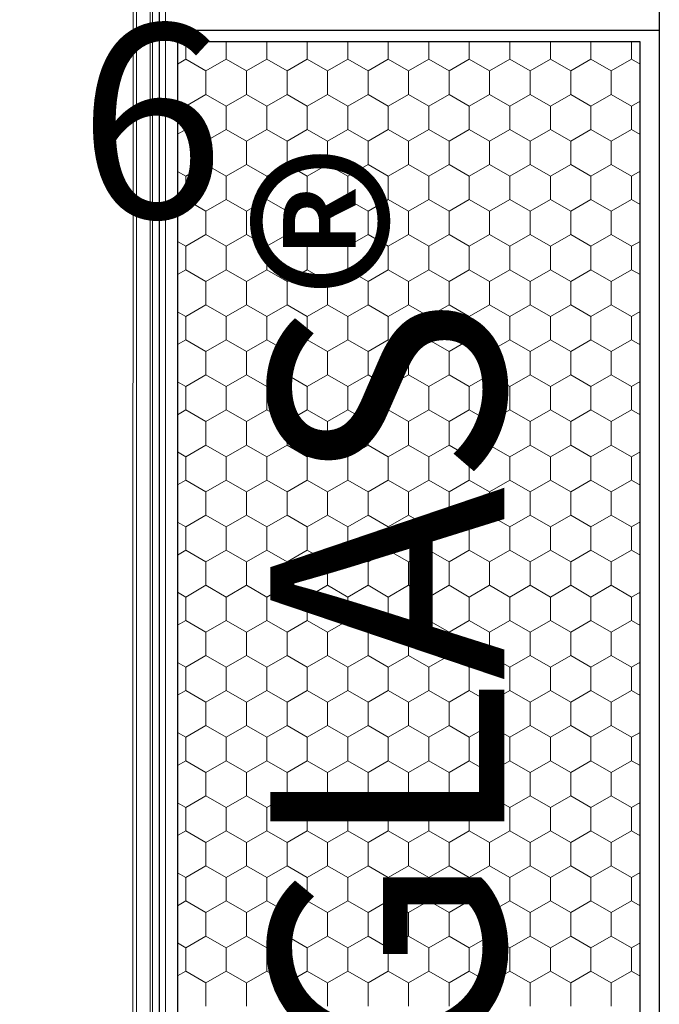
# Model space of a CAD drawing. Units: metres. Extents: x 46 to 1640, y 664 to 1499.
# Drawn here: x 377 to 427, y 834 to 911 of the extents above; entities that cross this region are included whole.
import ezdxf
from ezdxf.enums import TextEntityAlignment as Align

# ---------------------------------------------------------------- set-up
doc = ezdxf.new("R2010")
doc.units = ezdxf.units.M
doc.header["$LTSCALE"] = 100
doc.header["$MEASUREMENT"] = 0
doc.linetypes.add('Strichlinie', pattern=[56.444445, 28.222222, -28.222222])
doc.layers.add('04 Legende DE', color=7, linetype='Continuous')
doc.layers.add('04 Legende DE_Stylo_No__26', color=7, linetype='Continuous', lineweight=25, true_color=0xe66d7b)
doc.layers.add('04 Legende DE_Stylo_No__6', color=7, linetype='Continuous', lineweight=0, true_color=0xe66d7b)
doc.layers.add('0_Stylo_No__1', color=7, linetype='Continuous', lineweight=0)
doc.layers.add('0_Stylo_No__21', color=7, linetype='Continuous', lineweight=25)
doc.styles.add('STYLE_GENERE_1', font='HATTEN.TTF')
doc.styles.add('X3G_ENTITY_4625', font='txt', dxfattribs={"height": 15})

# ---------------------------------------------------------------- blocks, each defined once
blk = doc.blocks.new('*X13')
at = {"layer": '04 Legende DE_Stylo_No__6', "color": 243, "linetype": 'Continuous', "lineweight": 0, "true_color": 0xe66d7b}
for p, q in [((-355.22, 662.5), (-355.22, 666.23)), ((-346.56, 662.5), (-346.56, 666.23)), ((-337.9, 662.5), (-337.9, 666.23)), ((-329.24, 662.5), (-329.24, 666.23)), ((-320.58, 662.5), (-320.58, 666.23)), ((-311.92, 662.5), (-311.92, 666.23)), ((-303.26, 662.5), (-303.26, 666.23)), ((-294.6, 662.5), (-294.6, 666.23)), ((-285.9, 662.5), (-285.9, 666.23)), ((-277.24, 662.5), (-277.24, 666.23)), ((-268.58, 662.5), (-268.58, 666.23)), ((-259.92, 662.5), (-259.92, 666.23)), ((-355.22, 662.5), (-356.99, 661.48)), ((-356.99, 661.48), (-355.22, 662.5)), ((-355.22, 662.5), (-350.89, 660)), ((-350.89, 660), (-355.22, 662.5)), ((-346.56, 662.5), (-350.89, 660)), ((-350.89, 660), (-346.56, 662.5)), ((-346.56, 662.5), (-342.23, 660)), ((-342.23, 660), (-346.56, 662.5)), ((-337.9, 662.5), (-342.23, 660)), ((-342.23, 660), (-337.9, 662.5)), ((-337.9, 662.5), (-333.57, 660)), ((-333.57, 660), (-337.9, 662.5)), ((-329.24, 662.5), (-333.57, 660)), ((-333.57, 660), (-329.24, 662.5)), ((-329.24, 662.5), (-324.91, 660)), ((-324.91, 660), (-329.24, 662.5)), ((-320.58, 662.5), (-324.91, 660)), ((-324.91, 660), (-320.58, 662.5)), ((-320.58, 662.5), (-316.25, 660)), ((-316.25, 660), (-320.58, 662.5)), ((-311.92, 662.5), (-316.25, 660)), ((-316.25, 660), (-311.92, 662.5)), ((-311.92, 662.5), (-307.59, 660)), ((-307.59, 660), (-311.92, 662.5)), ((-303.26, 662.5), (-307.59, 660)), ((-307.59, 660), (-303.26, 662.5)), ((-303.26, 662.5), (-298.93, 660)), ((-298.93, 660), (-303.26, 662.5)), ((-294.6, 662.5), (-298.93, 660)), ((-298.93, 660), (-294.6, 662.5)), ((-294.6, 662.5), (-290.27, 660)), ((-290.27, 660), (-294.6, 662.5)), ((-285.94, 662.5), (-290.27, 660)), ((-290.27, 660), (-285.94, 662.5)), ((-285.9, 662.5), (-281.57, 660)), ((-285.9, 662.5), (-281.57, 660)), ((-277.24, 662.5), (-281.57, 660)), ((-281.57, 660), (-277.24, 662.5)), ((-277.24, 662.5), (-272.91, 660)), ((-272.91, 660), (-277.24, 662.5)), ((-268.58, 662.5), (-272.91, 660)), ((-272.91, 660), (-268.58, 662.5)), ((-268.58, 662.5), (-264.25, 660)), ((-264.25, 660), (-268.58, 662.5)), ((-259.92, 662.5), (-264.25, 660)), ((-264.25, 660), (-259.92, 662.5)), ((-259.92, 662.5), (-258.08, 661.44)), ((-258.08, 661.44), (-259.92, 662.5)), ((-350.89, 655), (-350.89, 660)), ((-342.23, 655), (-342.23, 660)), ((-333.57, 655), (-333.57, 660)), ((-324.91, 655), (-324.91, 660)), ((-316.25, 655), (-316.25, 660)), ((-307.59, 655), (-307.59, 660)), ((-298.93, 655), (-298.93, 660)), ((-290.27, 655), (-290.27, 660)), ((-281.57, 655), (-281.57, 660)), ((-272.91, 655), (-272.91, 660)), ((-264.25, 655), (-264.25, 660)), ((-355.22, 652.5), (-350.89, 655)), ((-346.56, 652.5), (-350.89, 655)), ((-346.56, 652.5), (-342.23, 655)), ((-337.9, 652.5), (-342.23, 655)), ((-337.9, 652.5), (-333.57, 655)), ((-329.24, 652.5), (-333.57, 655)), ((-329.24, 652.5), (-324.91, 655)), ((-320.58, 652.5), (-324.91, 655)), ((-320.58, 652.5), (-316.25, 655)), ((-311.92, 652.5), (-316.25, 655)), ((-311.92, 652.5), (-307.59, 655)), ((-303.26, 652.5), (-307.59, 655)), ((-303.26, 652.5), (-298.93, 655)), ((-294.6, 652.5), (-298.93, 655)), ((-294.6, 652.5), (-290.27, 655)), ((-285.94, 652.5), (-290.27, 655)), ((-285.9, 652.5), (-281.57, 655)), ((-277.24, 652.5), (-281.57, 655)), ((-277.24, 652.5), (-272.91, 655)), ((-268.58, 652.5), (-272.91, 655)), ((-268.58, 652.5), (-264.25, 655)), ((-259.92, 652.5), (-264.25, 655)), ((-355.22, 652.5), (-356.99, 653.52)), ((-259.92, 652.5), (-258.08, 653.56)), ((-355.22, 647.5), (-355.22, 652.5)), ((-346.56, 647.5), (-346.56, 652.5)), ((-337.9, 647.5), (-337.9, 652.5)), ((-329.24, 647.5), (-329.24, 652.5)), ((-320.58, 647.5), (-320.58, 652.5)), ((-311.92, 647.5), (-311.92, 652.5)), ((-303.26, 647.5), (-303.26, 652.5)), ((-294.6, 647.5), (-294.6, 652.5)), ((-285.9, 647.5), (-285.9, 652.5)), ((-277.24, 647.5), (-277.24, 652.5)), ((-268.58, 647.5), (-268.58, 652.5)), ((-259.92, 647.5), (-259.92, 652.5)), ((-356.99, 646.48), (-355.22, 647.5)), ((-350.89, 645), (-355.22, 647.5)), ((-350.89, 645), (-346.56, 647.5)), ((-342.23, 645), (-346.56, 647.5)), ((-342.23, 645), (-337.9, 647.5)), ((-333.57, 645), (-337.9, 647.5)), ((-333.57, 645), (-329.24, 647.5)), ((-324.91, 645), (-329.24, 647.5)), ((-324.91, 645), (-320.58, 647.5)), ((-316.25, 645), (-320.58, 647.5)), ((-316.25, 645), (-311.92, 647.5)), ((-307.59, 645), (-311.92, 647.5)), ((-307.59, 645), (-303.26, 647.5)), ((-298.93, 645), (-303.26, 647.5)), ((-298.93, 645), (-294.6, 647.5)), ((-290.27, 645), (-294.6, 647.5)), ((-290.27, 645), (-285.94, 647.5)), ((-285.9, 647.5), (-281.57, 645)), ((-281.57, 645), (-277.24, 647.5)), ((-272.91, 645), (-277.24, 647.5)), ((-272.91, 645), (-268.58, 647.5)), ((-264.25, 645), (-268.58, 647.5)), ((-264.25, 645), (-259.92, 647.5)), ((-258.08, 646.44), (-259.92, 647.5)), ((-350.89, 640), (-350.89, 645)), ((-342.23, 640), (-342.23, 645)), ((-333.57, 640), (-333.57, 645)), ((-324.91, 640), (-324.91, 645)), ((-316.25, 640), (-316.25, 645)), ((-307.59, 640), (-307.59, 645)), ((-298.93, 640), (-298.93, 645)), ((-290.27, 640), (-290.27, 645)), ((-281.57, 640), (-281.57, 645)), ((-272.91, 640), (-272.91, 645)), ((-264.25, 640), (-264.25, 645)), ((-355.22, 637.5), (-356.99, 638.52)), ((-355.22, 637.5), (-350.89, 640)), ((-346.56, 637.5), (-350.89, 640)), ((-346.56, 637.5), (-342.23, 640)), ((-337.9, 637.5), (-342.23, 640)), ((-337.9, 637.5), (-333.57, 640)), ((-329.24, 637.5), (-333.57, 640)), ((-329.24, 637.5), (-324.91, 640)), ((-320.58, 637.5), (-324.91, 640)), ((-320.58, 637.5), (-316.25, 640)), ((-311.92, 637.5), (-316.25, 640)), ((-311.92, 637.5), (-307.59, 640)), ((-303.26, 637.5), (-307.59, 640)), ((-303.26, 637.5), (-298.93, 640)), ((-294.6, 637.5), (-298.93, 640)), ((-294.6, 637.5), (-290.27, 640)), ((-285.94, 637.5), (-290.27, 640)), ((-285.9, 637.5), (-281.57, 640)), ((-277.24, 637.5), (-281.57, 640)), ((-277.24, 637.5), (-272.91, 640)), ((-268.58, 637.5), (-272.91, 640)), ((-268.58, 637.5), (-264.25, 640)), ((-259.92, 637.5), (-264.25, 640)), ((-259.92, 637.5), (-258.08, 638.56)), ((-355.22, 632.5), (-355.22, 637.5)), ((-346.56, 632.5), (-346.56, 637.5)), ((-337.9, 632.5), (-337.9, 637.5)), ((-329.24, 632.5), (-329.24, 637.5)), ((-320.58, 632.5), (-320.58, 637.5)), ((-311.92, 632.5), (-311.92, 637.5)), ((-303.26, 632.5), (-303.26, 637.5)), ((-294.6, 632.5), (-294.6, 637.5)), ((-285.9, 632.5), (-285.9, 637.5)), ((-277.24, 632.5), (-277.24, 637.5)), ((-268.58, 632.5), (-268.58, 637.5)), ((-259.92, 632.5), (-259.92, 637.5)), ((-356.99, 631.48), (-355.22, 632.5)), ((-350.89, 630), (-355.22, 632.5)), ((-350.89, 630), (-346.56, 632.5)), ((-342.23, 630), (-346.56, 632.5)), ((-342.23, 630), (-337.9, 632.5)), ((-333.57, 630), (-337.9, 632.5)), ((-333.57, 630), (-329.24, 632.5)), ((-324.91, 630), (-329.24, 632.5)), ((-324.91, 630), (-320.58, 632.5)), ((-316.25, 630), (-320.58, 632.5)), ((-316.25, 630), (-311.92, 632.5)), ((-307.59, 630), (-311.92, 632.5)), ((-307.59, 630), (-303.26, 632.5)), ((-298.93, 630), (-303.26, 632.5)), ((-298.93, 630), (-294.6, 632.5)), ((-290.27, 630), (-294.6, 632.5)), ((-290.27, 630), (-285.94, 632.5)), ((-285.9, 632.5), (-281.57, 630)), ((-281.57, 630), (-277.24, 632.5)), ((-272.91, 630), (-277.24, 632.5)), ((-272.91, 630), (-268.58, 632.5)), ((-264.25, 630), (-268.58, 632.5)), ((-264.25, 630), (-259.92, 632.5)), ((-258.08, 631.44), (-259.92, 632.5)), ((-350.89, 625), (-350.89, 630)), ((-342.23, 625), (-342.23, 630)), ((-333.57, 625), (-333.57, 630)), ((-324.91, 625), (-324.91, 630)), ((-316.25, 625), (-316.25, 630)), ((-307.59, 625), (-307.59, 630)), ((-298.93, 625), (-298.93, 630)), ((-290.27, 625), (-290.27, 630)), ((-281.57, 625), (-281.57, 630)), ((-272.91, 625), (-272.91, 630)), ((-264.25, 625), (-264.25, 630)), ((-355.22, 622.5), (-356.99, 623.52)), ((-355.22, 622.5), (-350.89, 625)), ((-346.56, 622.5), (-350.89, 625)), ((-346.56, 622.5), (-342.23, 625)), ((-337.9, 622.5), (-342.23, 625)), ((-337.9, 622.5), (-333.57, 625)), ((-329.24, 622.5), (-333.57, 625)), ((-329.24, 622.5), (-324.91, 625)), ((-320.58, 622.5), (-324.91, 625)), ((-320.58, 622.5), (-316.25, 625)), ((-311.92, 622.5), (-316.25, 625)), ((-311.92, 622.5), (-307.59, 625)), ((-303.26, 622.5), (-307.59, 625)), ((-303.26, 622.5), (-298.93, 625)), ((-294.6, 622.5), (-298.93, 625)), ((-294.6, 622.5), (-290.27, 625)), ((-285.94, 622.5), (-290.27, 625)), ((-285.9, 622.5), (-281.57, 625)), ((-277.24, 622.5), (-281.57, 625)), ((-277.24, 622.5), (-272.91, 625)), ((-268.58, 622.5), (-272.91, 625)), ((-268.58, 622.5), (-264.25, 625)), ((-259.92, 622.5), (-264.25, 625)), ((-259.92, 622.5), (-258.08, 623.56)), ((-355.22, 617.5), (-355.22, 622.5)), ((-346.56, 617.5), (-346.56, 622.5)), ((-337.9, 617.5), (-337.9, 622.5)), ((-329.24, 617.5), (-329.24, 622.5)), ((-320.58, 617.5), (-320.58, 622.5)), ((-311.92, 617.5), (-311.92, 622.5)), ((-303.26, 617.5), (-303.26, 622.5)), ((-294.6, 617.5), (-294.6, 622.5)), ((-285.9, 617.5), (-285.9, 622.5)), ((-277.24, 617.5), (-277.24, 622.5)), ((-268.58, 617.5), (-268.58, 622.5)), ((-259.92, 617.5), (-259.92, 622.5)), ((-356.99, 616.48), (-355.22, 617.5)), ((-350.89, 615), (-355.22, 617.5)), ((-350.89, 615), (-346.56, 617.5)), ((-342.23, 615), (-346.56, 617.5)), ((-342.23, 615), (-337.9, 617.5)), ((-333.57, 615), (-337.9, 617.5)), ((-333.57, 615), (-329.24, 617.5)), ((-324.91, 615), (-329.24, 617.5)), ((-324.91, 615), (-320.58, 617.5)), ((-316.25, 615), (-320.58, 617.5)), ((-316.25, 615), (-311.92, 617.5)), ((-307.59, 615), (-311.92, 617.5)), ((-307.59, 615), (-303.26, 617.5)), ((-298.93, 615), (-303.26, 617.5)), ((-298.93, 615), (-294.6, 617.5)), ((-290.27, 615), (-294.6, 617.5)), ((-290.27, 615), (-285.94, 617.5)), ((-285.9, 617.5), (-281.57, 615)), ((-281.57, 615), (-277.24, 617.5)), ((-272.91, 615), (-277.24, 617.5)), ((-272.91, 615), (-268.58, 617.5)), ((-264.25, 615), (-268.58, 617.5)), ((-264.25, 615), (-259.92, 617.5)), ((-258.08, 616.44), (-259.92, 617.5)), ((-350.89, 610), (-350.89, 615)), ((-342.23, 610), (-342.23, 615)), ((-333.57, 610), (-333.57, 615)), ((-324.91, 610), (-324.91, 615)), ((-316.25, 610), (-316.25, 615)), ((-307.59, 610), (-307.59, 615)), ((-298.93, 610), (-298.93, 615)), ((-290.27, 610), (-290.27, 615)), ((-281.57, 610), (-281.57, 615)), ((-272.91, 610), (-272.91, 615)), ((-264.25, 610), (-264.25, 615)), ((-355.22, 607.5), (-350.89, 610)), ((-346.56, 607.5), (-350.89, 610)), ((-346.56, 607.5), (-342.23, 610)), ((-337.9, 607.5), (-342.23, 610)), ((-337.9, 607.5), (-333.57, 610)), ((-329.24, 607.5), (-333.57, 610)), ((-329.24, 607.5), (-324.91, 610)), ((-320.58, 607.5), (-324.91, 610)), ((-320.58, 607.5), (-316.25, 610)), ((-311.92, 607.5), (-316.25, 610)), ((-311.92, 607.5), (-307.59, 610)), ((-303.26, 607.5), (-307.59, 610)), ((-303.26, 607.5), (-298.93, 610)), ((-294.6, 607.5), (-298.93, 610)), ((-294.6, 607.5), (-290.27, 610)), ((-285.94, 607.5), (-290.27, 610)), ((-285.9, 607.5), (-281.57, 610)), ((-277.24, 607.5), (-281.57, 610)), ((-277.24, 607.5), (-272.91, 610)), ((-268.58, 607.5), (-272.91, 610)), ((-268.58, 607.5), (-264.25, 610)), ((-259.92, 607.5), (-264.25, 610)), ((-259.92, 607.5), (-258.08, 608.56)), ((-355.22, 607.5), (-356.99, 608.52)), ((-355.22, 602.5), (-355.22, 607.5)), ((-346.56, 602.5), (-346.56, 607.5)), ((-337.9, 602.5), (-337.9, 607.5)), ((-329.24, 602.5), (-329.24, 607.5)), ((-320.58, 602.5), (-320.58, 607.5)), ((-311.92, 602.5), (-311.92, 607.5)), ((-303.26, 602.5), (-303.26, 607.5)), ((-294.6, 602.5), (-294.6, 607.5)), ((-285.9, 602.5), (-285.9, 607.5)), ((-277.24, 602.5), (-277.24, 607.5)), ((-268.58, 602.5), (-268.58, 607.5)), ((-259.92, 602.5), (-259.92, 607.5)), ((-356.99, 601.48), (-355.22, 602.5)), ((-350.89, 600), (-355.22, 602.5)), ((-350.89, 600), (-346.56, 602.5)), ((-342.23, 600), (-346.56, 602.5)), ((-342.23, 600), (-337.9, 602.5)), ((-333.57, 600), (-337.9, 602.5)), ((-333.57, 600), (-329.24, 602.5)), ((-324.91, 600), (-329.24, 602.5)), ((-324.91, 600), (-320.58, 602.5)), ((-316.25, 600), (-320.58, 602.5)), ((-316.25, 600), (-311.92, 602.5)), ((-307.59, 600), (-311.92, 602.5)), ((-307.59, 600), (-303.26, 602.5)), ((-298.93, 600), (-303.26, 602.5)), ((-298.93, 600), (-294.6, 602.5)), ((-290.27, 600), (-294.6, 602.5)), ((-290.27, 600), (-285.94, 602.5)), ((-285.9, 602.5), (-281.57, 600)), ((-281.57, 600), (-277.24, 602.5)), ((-272.91, 600), (-277.24, 602.5)), ((-272.91, 600), (-268.58, 602.5)), ((-264.25, 600), (-268.58, 602.5)), ((-264.25, 600), (-259.92, 602.5)), ((-258.08, 601.44), (-259.92, 602.5)), ((-350.89, 595), (-350.89, 600)), ((-342.23, 595), (-342.23, 600)), ((-333.57, 595), (-333.57, 600)), ((-324.91, 595), (-324.91, 600)), ((-316.25, 595), (-316.25, 600)), ((-307.59, 595), (-307.59, 600)), ((-298.93, 595), (-298.93, 600)), ((-290.27, 595), (-290.27, 600)), ((-281.57, 595), (-281.57, 600)), ((-272.91, 595), (-272.91, 600)), ((-264.25, 595), (-264.25, 600)), ((-355.22, 592.5), (-350.89, 595)), ((-346.56, 592.5), (-350.89, 595)), ((-346.56, 592.5), (-342.23, 595)), ((-337.9, 592.5), (-342.23, 595)), ((-337.9, 592.5), (-333.57, 595)), ((-329.24, 592.5), (-333.57, 595)), ((-329.24, 592.5), (-324.91, 595)), ((-320.58, 592.5), (-324.91, 595)), ((-320.58, 592.5), (-316.25, 595)), ((-311.92, 592.5), (-316.25, 595)), ((-311.92, 592.5), (-307.59, 595)), ((-303.26, 592.5), (-307.59, 595)), ((-303.26, 592.5), (-298.93, 595)), ((-294.6, 592.5), (-298.93, 595)), ((-294.6, 592.5), (-290.27, 595)), ((-285.94, 592.5), (-290.27, 595)), ((-285.9, 592.5), (-281.57, 595)), ((-277.24, 592.5), (-281.57, 595)), ((-277.24, 592.5), (-272.91, 595)), ((-268.58, 592.5), (-272.91, 595)), ((-268.58, 592.5), (-264.25, 595)), ((-259.92, 592.5), (-264.25, 595)), ((-355.22, 592.5), (-356.99, 593.52)), ((-355.22, 587.5), (-355.22, 592.5)), ((-346.56, 587.5), (-346.56, 592.5)), ((-337.9, 587.5), (-337.9, 592.5)), ((-329.24, 587.5), (-329.24, 592.5)), ((-320.58, 587.5), (-320.58, 592.5)), ((-311.92, 587.5), (-311.92, 592.5)), ((-303.26, 587.5), (-303.26, 592.5)), ((-294.6, 587.5), (-294.6, 592.5)), ((-285.9, 587.5), (-285.9, 592.5)), ((-277.24, 587.5), (-277.24, 592.5)), ((-268.58, 587.5), (-268.58, 592.5)), ((-259.92, 592.5), (-258.08, 593.56)), ((-259.92, 587.5), (-259.92, 592.5)), ((-356.99, 586.48), (-355.22, 587.5)), ((-350.89, 585), (-355.22, 587.5)), ((-350.89, 585), (-346.56, 587.5)), ((-342.23, 585), (-346.56, 587.5)), ((-342.23, 585), (-337.9, 587.5)), ((-333.57, 585), (-337.9, 587.5)), ((-333.57, 585), (-329.24, 587.5)), ((-324.91, 585), (-329.24, 587.5)), ((-324.91, 585), (-320.58, 587.5)), ((-316.25, 585), (-320.58, 587.5)), ((-316.25, 585), (-311.92, 587.5)), ((-307.59, 585), (-311.92, 587.5)), ((-307.59, 585), (-303.26, 587.5)), ((-298.93, 585), (-303.26, 587.5)), ((-298.93, 585), (-294.6, 587.5)), ((-290.27, 585), (-294.6, 587.5)), ((-290.27, 585), (-285.94, 587.5)), ((-285.9, 587.5), (-281.57, 585)), ((-281.57, 585), (-277.24, 587.5)), ((-272.91, 585), (-277.24, 587.5)), ((-272.91, 585), (-268.58, 587.5)), ((-264.25, 585), (-268.58, 587.5)), ((-264.25, 585), (-259.92, 587.5)), ((-258.08, 586.44), (-259.92, 587.5)), ((-350.89, 580), (-350.89, 585)), ((-342.23, 580), (-342.23, 585)), ((-333.57, 580), (-333.57, 585)), ((-324.91, 580), (-324.91, 585)), ((-316.25, 580), (-316.25, 585)), ((-307.59, 580), (-307.59, 585)), ((-298.93, 580), (-298.93, 585)), ((-290.27, 580), (-290.27, 585)), ((-281.57, 580), (-281.57, 585)), ((-272.91, 580), (-272.91, 585)), ((-264.25, 580), (-264.25, 585)), ((-355.22, 577.5), (-350.89, 580)), ((-346.56, 577.5), (-350.89, 580)), ((-346.56, 577.5), (-342.23, 580)), ((-337.9, 577.5), (-342.23, 580)), ((-337.9, 577.5), (-333.57, 580)), ((-329.24, 577.5), (-333.57, 580)), ((-329.24, 577.5), (-324.91, 580)), ((-320.58, 577.5), (-324.91, 580)), ((-320.58, 577.5), (-316.25, 580)), ((-311.92, 577.5), (-316.25, 580)), ((-311.92, 577.5), (-307.59, 580)), ((-303.26, 577.5), (-307.59, 580)), ((-303.26, 577.5), (-298.93, 580)), ((-294.6, 577.5), (-298.93, 580)), ((-294.6, 577.5), (-290.27, 580)), ((-285.94, 577.5), (-290.27, 580)), ((-285.9, 577.5), (-281.57, 580)), ((-277.24, 577.5), (-281.57, 580)), ((-277.24, 577.5), (-272.91, 580)), ((-268.58, 577.5), (-272.91, 580)), ((-268.58, 577.5), (-264.25, 580)), ((-259.92, 577.5), (-264.25, 580)), ((-355.22, 577.5), (-356.99, 578.52)), ((-355.22, 572.5), (-355.22, 577.5)), ((-346.56, 572.5), (-346.56, 577.5)), ((-337.9, 572.5), (-337.9, 577.5)), ((-329.24, 572.5), (-329.24, 577.5)), ((-320.58, 572.5), (-320.58, 577.5)), ((-311.92, 572.5), (-311.92, 577.5)), ((-303.26, 572.5), (-303.26, 577.5)), ((-294.6, 572.5), (-294.6, 577.5)), ((-285.9, 572.5), (-285.9, 577.5)), ((-277.24, 572.5), (-277.24, 577.5)), ((-268.58, 572.5), (-268.58, 577.5)), ((-259.92, 577.5), (-258.08, 578.56)), ((-259.92, 572.5), (-259.92, 577.5)), ((-356.99, 571.48), (-355.22, 572.5)), ((-350.89, 570), (-355.22, 572.5)), ((-350.89, 570), (-346.56, 572.5)), ((-342.23, 570), (-346.56, 572.5)), ((-342.23, 570), (-337.9, 572.5)), ((-333.57, 570), (-337.9, 572.5)), ((-333.57, 570), (-329.24, 572.5)), ((-324.91, 570), (-329.24, 572.5)), ((-324.91, 570), (-320.58, 572.5)), ((-316.25, 570), (-320.58, 572.5)), ((-316.25, 570), (-311.92, 572.5)), ((-307.59, 570), (-311.92, 572.5)), ((-307.59, 570), (-303.26, 572.5)), ((-298.93, 570), (-303.26, 572.5)), ((-298.93, 570), (-294.6, 572.5)), ((-290.27, 570), (-294.6, 572.5)), ((-290.27, 570), (-285.94, 572.5)), ((-285.9, 572.5), (-281.57, 570)), ((-281.57, 570), (-277.24, 572.5)), ((-272.91, 570), (-277.24, 572.5)), ((-272.91, 570), (-268.58, 572.5)), ((-264.25, 570), (-268.58, 572.5)), ((-264.25, 570), (-259.92, 572.5)), ((-258.08, 571.44), (-259.92, 572.5)), ((-350.89, 565), (-350.89, 570)), ((-342.23, 565), (-342.23, 570)), ((-333.57, 565), (-333.57, 570)), ((-324.91, 565), (-324.91, 570)), ((-316.25, 565), (-316.25, 570)), ((-307.59, 565), (-307.59, 570)), ((-298.93, 565), (-298.93, 570)), ((-290.27, 565), (-290.27, 570)), ((-281.57, 565), (-281.57, 570)), ((-272.91, 565), (-272.91, 570)), ((-264.25, 565), (-264.25, 570)), ((-355.22, 562.5), (-350.89, 565)), ((-346.56, 562.5), (-350.89, 565)), ((-346.56, 562.5), (-342.23, 565)), ((-337.9, 562.5), (-342.23, 565)), ((-337.9, 562.5), (-333.57, 565)), ((-329.24, 562.5), (-333.57, 565)), ((-329.24, 562.5), (-324.91, 565)), ((-320.58, 562.5), (-324.91, 565)), ((-320.58, 562.5), (-316.25, 565)), ((-311.92, 562.5), (-316.25, 565)), ((-311.92, 562.5), (-307.59, 565)), ((-303.26, 562.5), (-307.59, 565)), ((-303.26, 562.5), (-298.93, 565)), ((-294.6, 562.5), (-298.93, 565)), ((-294.6, 562.5), (-290.27, 565)), ((-285.94, 562.5), (-290.27, 565)), ((-285.9, 562.5), (-281.57, 565)), ((-277.24, 562.5), (-281.57, 565)), ((-277.24, 562.5), (-272.91, 565)), ((-268.58, 562.5), (-272.91, 565)), ((-268.58, 562.5), (-264.25, 565)), ((-259.92, 562.5), (-264.25, 565)), ((-355.22, 562.5), (-356.99, 563.52)), ((-355.22, 557.5), (-355.22, 562.5)), ((-346.56, 557.5), (-346.56, 562.5)), ((-337.9, 557.5), (-337.9, 562.5)), ((-329.24, 557.5), (-329.24, 562.5)), ((-320.58, 557.5), (-320.58, 562.5)), ((-311.92, 557.5), (-311.92, 562.5)), ((-303.26, 557.5), (-303.26, 562.5)), ((-294.6, 557.5), (-294.6, 562.5)), ((-285.9, 557.5), (-285.9, 562.5)), ((-277.24, 557.5), (-277.24, 562.5)), ((-268.58, 557.5), (-268.58, 562.5)), ((-259.92, 562.5), (-258.08, 563.56)), ((-259.92, 557.5), (-259.92, 562.5)), ((-356.99, 556.48), (-355.22, 557.5)), ((-350.89, 555), (-355.22, 557.5)), ((-350.89, 555), (-346.56, 557.5)), ((-342.23, 555), (-346.56, 557.5)), ((-342.23, 555), (-337.9, 557.5)), ((-333.57, 555), (-337.9, 557.5)), ((-333.57, 555), (-329.24, 557.5)), ((-324.91, 555), (-329.24, 557.5)), ((-324.91, 555), (-320.58, 557.5)), ((-316.25, 555), (-320.58, 557.5)), ((-316.25, 555), (-311.92, 557.5)), ((-307.59, 555), (-311.92, 557.5)), ((-307.59, 555), (-303.26, 557.5)), ((-298.93, 555), (-303.26, 557.5)), ((-298.93, 555), (-294.6, 557.5)), ((-290.27, 555), (-294.6, 557.5)), ((-290.27, 555), (-285.94, 557.5)), ((-285.9, 557.5), (-281.57, 555)), ((-281.57, 555), (-277.24, 557.5)), ((-272.91, 555), (-277.24, 557.5)), ((-272.91, 555), (-268.58, 557.5)), ((-264.25, 555), (-268.58, 557.5)), ((-264.25, 555), (-259.92, 557.5)), ((-258.08, 556.44), (-259.92, 557.5)), ((-350.89, 550), (-350.89, 555)), ((-342.23, 550), (-342.23, 555)), ((-333.57, 550), (-333.57, 555)), ((-324.91, 550), (-324.91, 555)), ((-316.25, 550), (-316.25, 555)), ((-307.59, 550), (-307.59, 555)), ((-298.93, 550), (-298.93, 555)), ((-290.27, 550), (-290.27, 555)), ((-281.57, 550), (-281.57, 555)), ((-272.91, 550), (-272.91, 555)), ((-264.25, 550), (-264.25, 555)), ((-355.22, 547.5), (-350.89, 550)), ((-346.56, 547.5), (-350.89, 550)), ((-346.56, 547.5), (-342.23, 550)), ((-337.9, 547.5), (-342.23, 550)), ((-337.9, 547.5), (-333.57, 550)), ((-329.24, 547.5), (-333.57, 550)), ((-329.24, 547.5), (-324.91, 550)), ((-320.58, 547.5), (-324.91, 550)), ((-320.58, 547.5), (-316.25, 550)), ((-311.92, 547.5), (-316.25, 550)), ((-311.92, 547.5), (-307.59, 550)), ((-303.26, 547.5), (-307.59, 550)), ((-303.26, 547.5), (-298.93, 550)), ((-294.6, 547.5), (-298.93, 550)), ((-294.6, 547.5), (-290.27, 550)), ((-285.94, 547.5), (-290.27, 550)), ((-285.9, 547.5), (-281.57, 550)), ((-277.24, 547.5), (-281.57, 550)), ((-277.24, 547.5), (-272.91, 550)), ((-268.58, 547.5), (-272.91, 550)), ((-268.58, 547.5), (-264.25, 550)), ((-259.92, 547.5), (-264.25, 550)), ((-355.22, 547.5), (-356.99, 548.52)), ((-355.22, 542.5), (-355.22, 547.5)), ((-346.56, 542.5), (-346.56, 547.5)), ((-337.9, 542.5), (-337.9, 547.5)), ((-329.24, 542.5), (-329.24, 547.5)), ((-320.58, 542.5), (-320.58, 547.5)), ((-311.92, 542.5), (-311.92, 547.5)), ((-303.26, 542.5), (-303.26, 547.5)), ((-294.6, 542.5), (-294.6, 547.5)), ((-285.9, 542.5), (-285.9, 547.5)), ((-277.24, 542.5), (-277.24, 547.5)), ((-268.58, 542.5), (-268.58, 547.5)), ((-259.92, 547.5), (-258.08, 548.56)), ((-259.92, 542.5), (-259.92, 547.5)), ((-356.99, 541.48), (-355.22, 542.5)), ((-350.89, 540), (-355.22, 542.5)), ((-350.89, 540), (-346.56, 542.5)), ((-342.23, 540), (-346.56, 542.5)), ((-342.23, 540), (-337.9, 542.5)), ((-333.57, 540), (-337.9, 542.5)), ((-333.57, 540), (-329.24, 542.5)), ((-324.91, 540), (-329.24, 542.5)), ((-324.91, 540), (-320.58, 542.5)), ((-316.25, 540), (-320.58, 542.5)), ((-316.25, 540), (-311.92, 542.5)), ((-307.59, 540), (-311.92, 542.5)), ((-307.59, 540), (-303.26, 542.5)), ((-298.93, 540), (-303.26, 542.5)), ((-298.93, 540), (-294.6, 542.5)), ((-290.27, 540), (-294.6, 542.5)), ((-290.27, 540), (-285.94, 542.5)), ((-285.9, 542.5), (-281.57, 540)), ((-281.57, 540), (-277.24, 542.5)), ((-272.91, 540), (-277.24, 542.5)), ((-272.91, 540), (-268.58, 542.5)), ((-264.25, 540), (-268.58, 542.5)), ((-264.25, 540), (-259.92, 542.5)), ((-258.08, 541.44), (-259.92, 542.5)), ((-350.89, 535), (-350.89, 540)), ((-342.23, 535), (-342.23, 540)), ((-333.57, 535), (-333.57, 540)), ((-324.91, 535), (-324.91, 540)), ((-316.25, 535), (-316.25, 540)), ((-307.59, 535), (-307.59, 540)), ((-298.93, 535), (-298.93, 540)), ((-290.27, 535), (-290.27, 540)), ((-281.57, 535), (-281.57, 540)), ((-272.91, 535), (-272.91, 540)), ((-264.25, 535), (-264.25, 540)), ((-355.22, 532.5), (-350.89, 535)), ((-346.56, 532.5), (-350.89, 535)), ((-346.56, 532.5), (-342.23, 535)), ((-337.9, 532.5), (-342.23, 535)), ((-337.9, 532.5), (-333.57, 535)), ((-329.24, 532.5), (-333.57, 535)), ((-329.24, 532.5), (-324.91, 535)), ((-320.58, 532.5), (-324.91, 535)), ((-320.58, 532.5), (-316.25, 535)), ((-311.92, 532.5), (-316.25, 535)), ((-311.92, 532.5), (-307.59, 535)), ((-303.26, 532.5), (-307.59, 535)), ((-303.26, 532.5), (-298.93, 535)), ((-294.6, 532.5), (-298.93, 535)), ((-294.6, 532.5), (-290.27, 535)), ((-285.94, 532.5), (-290.27, 535)), ((-285.9, 532.5), (-281.57, 535)), ((-277.24, 532.5), (-281.57, 535)), ((-277.24, 532.5), (-272.91, 535)), ((-268.58, 532.5), (-272.91, 535)), ((-268.58, 532.5), (-264.25, 535)), ((-259.92, 532.5), (-264.25, 535)), ((-355.22, 532.5), (-356.99, 533.52)), ((-259.92, 532.5), (-258.08, 533.56)), ((-355.22, 527.5), (-355.22, 532.5)), ((-346.56, 527.5), (-346.56, 532.5)), ((-337.9, 527.5), (-337.9, 532.5)), ((-329.24, 527.5), (-329.24, 532.5)), ((-320.58, 527.5), (-320.58, 532.5)), ((-311.92, 527.5), (-311.92, 532.5)), ((-303.26, 527.5), (-303.26, 532.5)), ((-294.6, 527.5), (-294.6, 532.5)), ((-285.9, 527.5), (-285.9, 532.5)), ((-277.24, 527.5), (-277.24, 532.5)), ((-268.58, 527.5), (-268.58, 532.5)), ((-259.92, 527.5), (-259.92, 532.5)), ((-356.99, 526.48), (-355.22, 527.5)), ((-350.89, 525), (-355.22, 527.5)), ((-350.89, 525), (-346.56, 527.5)), ((-342.23, 525), (-346.56, 527.5)), ((-342.23, 525), (-337.9, 527.5)), ((-333.57, 525), (-337.9, 527.5)), ((-333.57, 525), (-329.24, 527.5)), ((-324.91, 525), (-329.24, 527.5)), ((-324.91, 525), (-320.58, 527.5)), ((-316.25, 525), (-320.58, 527.5)), ((-316.25, 525), (-311.92, 527.5)), ((-307.59, 525), (-311.92, 527.5)), ((-307.59, 525), (-303.26, 527.5)), ((-298.93, 525), (-303.26, 527.5)), ((-298.93, 525), (-294.6, 527.5)), ((-290.27, 525), (-294.6, 527.5)), ((-290.27, 525), (-285.94, 527.5)), ((-285.9, 527.5), (-281.57, 525)), ((-281.57, 525), (-277.24, 527.5)), ((-272.91, 525), (-277.24, 527.5)), ((-272.91, 525), (-268.58, 527.5)), ((-264.25, 525), (-268.58, 527.5)), ((-264.25, 525), (-259.92, 527.5)), ((-258.08, 526.44), (-259.92, 527.5)), ((-350.89, 520), (-350.89, 525)), ((-342.23, 520), (-342.23, 525)), ((-333.57, 520), (-333.57, 525)), ((-324.91, 520), (-324.91, 525)), ((-316.25, 520), (-316.25, 525)), ((-307.59, 520), (-307.59, 525)), ((-298.93, 520), (-298.93, 525)), ((-290.27, 520), (-290.27, 525)), ((-281.57, 520), (-281.57, 525)), ((-272.91, 520), (-272.91, 525)), ((-264.25, 520), (-264.25, 525)), ((-355.22, 517.5), (-356.99, 518.52)), ((-355.22, 517.5), (-350.89, 520)), ((-346.56, 517.5), (-350.89, 520)), ((-346.56, 517.5), (-342.23, 520)), ((-337.9, 517.5), (-342.23, 520)), ((-337.9, 517.5), (-333.57, 520)), ((-329.24, 517.5), (-333.57, 520)), ((-329.24, 517.5), (-324.91, 520)), ((-320.58, 517.5), (-324.91, 520)), ((-320.58, 517.5), (-316.25, 520)), ((-311.92, 517.5), (-316.25, 520)), ((-311.92, 517.5), (-307.59, 520)), ((-303.26, 517.5), (-307.59, 520)), ((-303.26, 517.5), (-298.93, 520)), ((-294.6, 517.5), (-298.93, 520)), ((-294.6, 517.5), (-290.27, 520)), ((-285.94, 517.5), (-290.27, 520)), ((-285.9, 517.5), (-281.57, 520)), ((-277.24, 517.5), (-281.57, 520)), ((-277.24, 517.5), (-272.91, 520)), ((-268.58, 517.5), (-272.91, 520)), ((-268.58, 517.5), (-264.25, 520)), ((-259.92, 517.5), (-264.25, 520)), ((-259.92, 517.5), (-258.08, 518.56)), ((-355.22, 512.5), (-355.22, 517.5)), ((-346.56, 512.5), (-346.56, 517.5)), ((-337.9, 512.5), (-337.9, 517.5)), ((-329.24, 512.5), (-329.24, 517.5)), ((-320.58, 512.5), (-320.58, 517.5)), ((-311.92, 512.5), (-311.92, 517.5)), ((-303.26, 512.5), (-303.26, 517.5)), ((-294.6, 512.5), (-294.6, 517.5)), ((-285.9, 512.5), (-285.9, 517.5)), ((-277.24, 512.5), (-277.24, 517.5)), ((-268.58, 512.5), (-268.58, 517.5)), ((-259.92, 512.5), (-259.92, 517.5)), ((-356.99, 511.48), (-355.22, 512.5)), ((-350.89, 510), (-355.22, 512.5)), ((-350.89, 510), (-346.56, 512.5)), ((-342.23, 510), (-346.56, 512.5)), ((-342.23, 510), (-337.9, 512.5)), ((-333.57, 510), (-337.9, 512.5)), ((-333.57, 510), (-329.24, 512.5)), ((-324.91, 510), (-329.24, 512.5)), ((-324.91, 510), (-320.58, 512.5)), ((-316.25, 510), (-320.58, 512.5)), ((-316.25, 510), (-311.92, 512.5)), ((-307.59, 510), (-311.92, 512.5)), ((-307.59, 510), (-303.26, 512.5)), ((-298.93, 510), (-303.26, 512.5)), ((-298.93, 510), (-294.6, 512.5)), ((-290.27, 510), (-294.6, 512.5)), ((-290.27, 510), (-285.94, 512.5)), ((-285.9, 512.5), (-281.57, 510)), ((-281.57, 510), (-277.24, 512.5)), ((-272.91, 510), (-277.24, 512.5)), ((-272.91, 510), (-268.58, 512.5)), ((-264.25, 510), (-268.58, 512.5)), ((-264.25, 510), (-259.92, 512.5)), ((-258.08, 511.44), (-259.92, 512.5)), ((-350.89, 505), (-350.89, 510)), ((-342.23, 505), (-342.23, 510)), ((-333.57, 505), (-333.57, 510)), ((-324.91, 505), (-324.91, 510)), ((-316.25, 505), (-316.25, 510)), ((-307.59, 505), (-307.59, 510)), ((-298.93, 505), (-298.93, 510)), ((-290.27, 505), (-290.27, 510)), ((-281.57, 505), (-281.57, 510)), ((-272.91, 505), (-272.91, 510)), ((-264.25, 505), (-264.25, 510)), ((-355.22, 502.5), (-356.99, 503.52)), ((-355.22, 502.5), (-350.89, 505)), ((-346.56, 502.5), (-350.89, 505)), ((-346.56, 502.5), (-342.23, 505)), ((-337.9, 502.5), (-342.23, 505)), ((-337.9, 502.5), (-333.57, 505)), ((-329.24, 502.5), (-333.57, 505)), ((-329.24, 502.5), (-324.91, 505)), ((-320.58, 502.5), (-324.91, 505)), ((-320.58, 502.5), (-316.25, 505)), ((-311.92, 502.5), (-316.25, 505)), ((-311.92, 502.5), (-307.59, 505)), ((-303.26, 502.5), (-307.59, 505)), ((-303.26, 502.5), (-298.93, 505)), ((-294.6, 502.5), (-298.93, 505)), ((-294.6, 502.5), (-290.27, 505)), ((-285.94, 502.5), (-290.27, 505)), ((-285.9, 502.5), (-281.57, 505)), ((-277.24, 502.5), (-281.57, 505)), ((-277.24, 502.5), (-272.91, 505)), ((-268.58, 502.5), (-272.91, 505)), ((-268.58, 502.5), (-264.25, 505)), ((-259.92, 502.5), (-264.25, 505)), ((-259.92, 502.5), (-258.08, 503.56)), ((-355.22, 497.5), (-355.22, 502.5)), ((-346.56, 497.5), (-346.56, 502.5)), ((-337.9, 497.5), (-337.9, 502.5)), ((-329.24, 497.5), (-329.24, 502.5)), ((-320.58, 497.5), (-320.58, 502.5)), ((-311.92, 497.5), (-311.92, 502.5)), ((-303.26, 497.5), (-303.26, 502.5)), ((-294.6, 497.5), (-294.6, 502.5)), ((-285.9, 497.5), (-285.9, 502.5)), ((-277.24, 497.5), (-277.24, 502.5)), ((-268.58, 497.5), (-268.58, 502.5)), ((-259.92, 497.5), (-259.92, 502.5)), ((-355.22, 497.5), (-356.99, 496.48)), ((-356.99, 496.48), (-355.22, 497.5)), ((-355.22, 497.5), (-350.89, 495)), ((-350.89, 495), (-355.22, 497.5)), ((-346.56, 497.5), (-350.89, 495)), ((-350.89, 495), (-346.56, 497.5)), ((-346.56, 497.5), (-342.23, 495)), ((-342.23, 495), (-346.56, 497.5)), ((-337.9, 497.5), (-342.23, 495)), ((-342.23, 495), (-337.9, 497.5)), ((-337.9, 497.5), (-333.57, 495)), ((-333.57, 495), (-337.9, 497.5)), ((-329.24, 497.5), (-333.57, 495)), ((-333.57, 495), (-329.24, 497.5)), ((-329.24, 497.5), (-324.91, 495)), ((-324.91, 495), (-329.24, 497.5)), ((-320.58, 497.5), (-324.91, 495)), ((-324.91, 495), (-320.58, 497.5)), ((-320.58, 497.5), (-316.25, 495)), ((-316.25, 495), (-320.58, 497.5)), ((-311.92, 497.5), (-316.25, 495)), ((-316.25, 495), (-311.92, 497.5)), ((-311.92, 497.5), (-307.59, 495)), ((-307.59, 495), (-311.92, 497.5)), ((-303.26, 497.5), (-307.59, 495)), ((-307.59, 495), (-303.26, 497.5)), ((-303.26, 497.5), (-298.93, 495)), ((-298.93, 495), (-303.26, 497.5)), ((-294.6, 497.5), (-298.93, 495)), ((-298.93, 495), (-294.6, 497.5)), ((-294.6, 497.5), (-290.27, 495)), ((-290.27, 495), (-294.6, 497.5)), ((-285.94, 497.5), (-290.27, 495)), ((-290.27, 495), (-285.94, 497.5)), ((-285.9, 497.5), (-281.57, 495)), ((-285.9, 497.5), (-281.57, 495)), ((-277.24, 497.5), (-281.57, 495)), ((-281.57, 495), (-277.24, 497.5)), ((-277.24, 497.5), (-272.91, 495)), ((-272.91, 495), (-277.24, 497.5)), ((-268.58, 497.5), (-272.91, 495)), ((-272.91, 495), (-268.58, 497.5)), ((-268.58, 497.5), (-264.25, 495)), ((-264.25, 495), (-268.58, 497.5)), ((-259.92, 497.5), (-264.25, 495)), ((-264.25, 495), (-259.92, 497.5)), ((-259.92, 497.5), (-258.08, 496.44)), ((-258.08, 496.44), (-259.92, 497.5)), ((-350.89, 490), (-350.89, 495)), ((-342.23, 490), (-342.23, 495)), ((-333.57, 490), (-333.57, 495)), ((-324.91, 490), (-324.91, 495)), ((-316.25, 490), (-316.25, 495)), ((-307.59, 490), (-307.59, 495)), ((-298.93, 490), (-298.93, 495)), ((-290.27, 490), (-290.27, 495)), ((-281.57, 490), (-281.57, 495)), ((-272.91, 490), (-272.91, 495)), ((-264.25, 490), (-264.25, 495)), ((-355.22, 487.5), (-356.99, 488.52)), ((-355.22, 487.5), (-350.89, 490)), ((-346.56, 487.5), (-350.89, 490)), ((-346.56, 487.5), (-342.23, 490)), ((-337.9, 487.5), (-342.23, 490)), ((-337.9, 487.5), (-333.57, 490)), ((-329.24, 487.5), (-333.57, 490)), ((-329.24, 487.5), (-324.91, 490)), ((-320.58, 487.5), (-324.91, 490)), ((-320.58, 487.5), (-316.25, 490)), ((-311.92, 487.5), (-316.25, 490)), ((-311.92, 487.5), (-307.59, 490)), ((-303.26, 487.5), (-307.59, 490)), ((-303.26, 487.5), (-298.93, 490)), ((-294.6, 487.5), (-298.93, 490)), ((-294.6, 487.5), (-290.27, 490)), ((-285.94, 487.5), (-290.27, 490)), ((-285.9, 487.5), (-281.57, 490)), ((-277.24, 487.5), (-281.57, 490)), ((-277.24, 487.5), (-272.91, 490)), ((-268.58, 487.5), (-272.91, 490)), ((-268.58, 487.5), (-264.25, 490)), ((-259.92, 487.5), (-264.25, 490)), ((-259.92, 487.5), (-258.08, 488.56)), ((-355.22, 482.5), (-355.22, 487.5)), ((-346.56, 482.5), (-346.56, 487.5)), ((-337.9, 482.5), (-337.9, 487.5)), ((-329.24, 482.5), (-329.24, 487.5)), ((-320.58, 482.5), (-320.58, 487.5)), ((-311.92, 482.5), (-311.92, 487.5)), ((-303.26, 482.5), (-303.26, 487.5)), ((-294.6, 482.5), (-294.6, 487.5)), ((-285.9, 482.5), (-285.9, 487.5)), ((-277.24, 482.5), (-277.24, 487.5)), ((-268.58, 482.5), (-268.58, 487.5)), ((-259.92, 482.5), (-259.92, 487.5)), ((-356.99, 481.48), (-355.22, 482.5)), ((-350.89, 480), (-355.22, 482.5)), ((-350.89, 480), (-346.56, 482.5)), ((-342.23, 480), (-346.56, 482.5)), ((-342.23, 480), (-337.9, 482.5)), ((-333.57, 480), (-337.9, 482.5)), ((-333.57, 480), (-329.24, 482.5)), ((-324.91, 480), (-329.24, 482.5)), ((-324.91, 480), (-320.58, 482.5)), ((-316.25, 480), (-320.58, 482.5)), ((-316.25, 480), (-311.92, 482.5)), ((-307.59, 480), (-311.92, 482.5)), ((-307.59, 480), (-303.26, 482.5)), ((-298.93, 480), (-303.26, 482.5)), ((-298.93, 480), (-294.6, 482.5)), ((-290.27, 480), (-294.6, 482.5)), ((-290.27, 480), (-285.94, 482.5)), ((-285.9, 482.5), (-281.57, 480)), ((-281.57, 480), (-277.24, 482.5)), ((-272.91, 480), (-277.24, 482.5)), ((-272.91, 480), (-268.58, 482.5)), ((-264.25, 480), (-268.58, 482.5)), ((-264.25, 480), (-259.92, 482.5)), ((-258.08, 481.44), (-259.92, 482.5)), ((-350.89, 475), (-350.89, 480)), ((-342.23, 475), (-342.23, 480)), ((-333.57, 475), (-333.57, 480)), ((-324.91, 475), (-324.91, 480)), ((-316.25, 475), (-316.25, 480)), ((-307.59, 475), (-307.59, 480)), ((-298.93, 475), (-298.93, 480)), ((-290.27, 475), (-290.27, 480)), ((-281.57, 475), (-281.57, 480)), ((-272.91, 475), (-272.91, 480)), ((-264.25, 475), (-264.25, 480)), ((-355.22, 472.5), (-350.89, 475)), ((-346.56, 472.5), (-350.89, 475)), ((-346.56, 472.5), (-342.23, 475)), ((-337.9, 472.5), (-342.23, 475)), ((-337.9, 472.5), (-333.57, 475)), ((-329.24, 472.5), (-333.57, 475)), ((-329.24, 472.5), (-324.91, 475)), ((-320.58, 472.5), (-324.91, 475)), ((-320.58, 472.5), (-316.25, 475)), ((-311.92, 472.5), (-316.25, 475)), ((-311.92, 472.5), (-307.59, 475)), ((-303.26, 472.5), (-307.59, 475)), ((-303.26, 472.5), (-298.93, 475)), ((-294.6, 472.5), (-298.93, 475)), ((-294.6, 472.5), (-290.27, 475)), ((-285.94, 472.5), (-290.27, 475)), ((-285.9, 472.5), (-281.57, 475)), ((-277.24, 472.5), (-281.57, 475)), ((-277.24, 472.5), (-272.91, 475)), ((-268.58, 472.5), (-272.91, 475)), ((-268.58, 472.5), (-264.25, 475)), ((-259.92, 472.5), (-264.25, 475)), ((-355.22, 472.5), (-356.99, 473.52)), ((-355.22, 467.5), (-355.22, 472.5)), ((-346.56, 467.5), (-346.56, 472.5)), ((-337.9, 467.5), (-337.9, 472.5)), ((-329.24, 467.5), (-329.24, 472.5)), ((-320.58, 467.5), (-320.58, 472.5)), ((-311.92, 467.5), (-311.92, 472.5)), ((-303.26, 467.5), (-303.26, 472.5)), ((-294.6, 467.5), (-294.6, 472.5)), ((-285.9, 467.5), (-285.9, 472.5)), ((-277.24, 467.5), (-277.24, 472.5)), ((-268.58, 467.5), (-268.58, 472.5)), ((-259.92, 472.5), (-258.08, 473.56)), ((-259.92, 467.5), (-259.92, 472.5)), ((-356.99, 466.48), (-355.22, 467.5)), ((-350.89, 465), (-355.22, 467.5)), ((-350.89, 465), (-346.56, 467.5)), ((-342.23, 465), (-346.56, 467.5)), ((-342.23, 465), (-337.9, 467.5)), ((-333.57, 465), (-337.9, 467.5)), ((-333.57, 465), (-329.24, 467.5)), ((-324.91, 465), (-329.24, 467.5)), ((-324.91, 465), (-320.58, 467.5)), ((-316.25, 465), (-320.58, 467.5)), ((-316.25, 465), (-311.92, 467.5)), ((-307.59, 465), (-311.92, 467.5)), ((-307.59, 465), (-303.26, 467.5)), ((-298.93, 465), (-303.26, 467.5)), ((-298.93, 465), (-294.6, 467.5)), ((-290.27, 465), (-294.6, 467.5)), ((-290.27, 465), (-285.94, 467.5)), ((-285.9, 467.5), (-281.57, 465)), ((-281.57, 465), (-277.24, 467.5)), ((-272.91, 465), (-277.24, 467.5)), ((-272.91, 465), (-268.58, 467.5)), ((-264.25, 465), (-268.58, 467.5)), ((-264.25, 465), (-259.92, 467.5)), ((-258.08, 466.44), (-259.92, 467.5)), ((-350.89, 460), (-350.89, 465)), ((-342.23, 460), (-342.23, 465)), ((-333.57, 460), (-333.57, 465)), ((-324.91, 460), (-324.91, 465)), ((-316.25, 460), (-316.25, 465)), ((-307.59, 460), (-307.59, 465)), ((-298.93, 460), (-298.93, 465)), ((-290.27, 460), (-290.27, 465)), ((-281.57, 460), (-281.57, 465)), ((-272.91, 460), (-272.91, 465)), ((-264.25, 460), (-264.25, 465))]:
    blk.add_line(p, q, dxfattribs=at)
blk = doc.blocks.new('FG 45_e 10[6]', base_point=(-258.08, 218.63))
at = {"layer": '04 Legende DE_Stylo_No__26', "color": 243, "linetype": 'Continuous', "lineweight": 25, "true_color": 0xe66d7b}
for p, q in [((-258.08, 666.23), (-356.99, 666.23)), ((-356.99, 666.23), (-356.99, 218.63)), ((-258.08, 218.63), (-258.08, 666.23))]:
    blk.add_line(p, q, dxfattribs=at)
at = {"layer": '04 Legende DE', "color": 8, "linetype": 'Continuous', "lineweight": 0}
blk.add_blockref('*X13', (0, 0), dxfattribs=at)
at = {"layer": '04 Legende DE_Stylo_No__6', "color": 243, "linetype": 'Continuous', "lineweight": 0, "true_color": 0xe66d7b, "style": 'STYLE_GENERE_1'}
blk.add_attdef('DUMMY_8', text='', height=50, rotation=90, dxfattribs=at).set_placement((-271.51, 452.27), align=Align.BOTTOM_CENTER)

msp = doc.modelspace()

# ---------------------------------------------------------------- linework, layer by layer
at = {"layer": '0_Stylo_No__1', "color": 7, "linetype": 'Continuous', "lineweight": 0, "flags": 128}
for points in [[(387.341, 667.209), (388.336, 667.209), (388.336, 1425.886), (387.341, 1425.886)], [(384.991, 731.273), (385.839, 731.273), (385.839, 771.009), (387.134, 776.904), (387.17, 964.857), (386.08, 964.857), (386.08, 777.068), (384.991, 772.107)]]:
    msp.add_lwpolyline(points, close=True, dxfattribs=at)
msp.add_lwpolyline([(367.639, 917.616), (367.653, 734.587, 0.366253), (370.952, 731.273), (376.515, 731.273, 0.360318), (379.829, 734.586), (379.829, 747.834), (385.794, 777.638), (385.845, 917.646, 0.259917), (384.012, 920.933), (380.102, 922.788, 0.125839), (378.329, 922.927), (370.03, 920.703, 0.291612)], format="xyb", close=True, dxfattribs=at)
at = {"layer": '0_Stylo_No__21', "color": 7, "linetype": 'Continuous', "lineweight": 25}
msp.add_line((426.677, 1425.886), (426.677, 667.209), dxfattribs=at)
at = {"layer": '0_Stylo_No__21', "color": 7, "linetype": 'Strichlinie', "lineweight": 25, "flags": 128}
msp.add_lwpolyline([(387.855, 1425.886), (387.883, 1212.382), (387.845, 667.209)], dxfattribs=at)
at = {"layer": '0_Stylo_No__21', "color": 7, "linetype": 'Continuous', "lineweight": 25, "flags": 128}
msp.add_lwpolyline([(389.467, 910.028), (426.677, 910.028)], dxfattribs=at)

# ---------------------------------------------------------------- block references
at = {"layer": '04 Legende DE', "color": 8, "linetype": 'Continuous', "lineweight": 0, "xscale": 0.3630979908117069, "yscale": 0.3630979908117069, "zscale": 0.3630979908117069}
msp.add_blockref('FG 45_e 10[6]', (425.186, 746.594), dxfattribs=at).add_auto_attribs({'DUMMY_8': 'FOAMGLAS®'})

# ---------------------------------------------------------------- texts
at = {"color": 7, "linetype": 'Continuous', "lineweight": 20, "insert": (387.243, 890.777), "char_height": 15, "attachment_point": 8, "style": 'X3G_ENTITY_4625'}
msp.add_mtext('{6}', dxfattribs=at)

doc.saveas('drawing.dxf')
